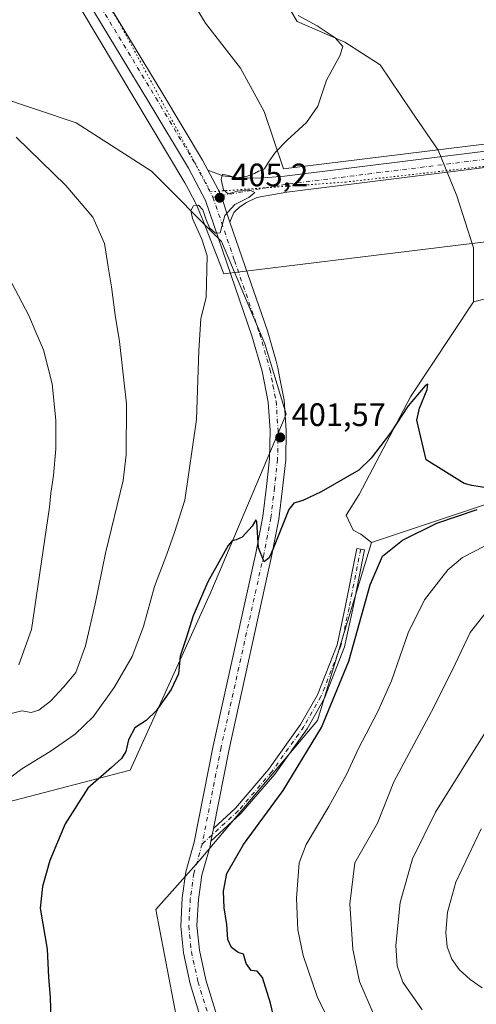
# Model space of a CAD drawing. Units: metres. Extents: x 563357 to 566822, y 4700961 to 4703306.
# Drawn here: x 565464 to 565605, y 4701963 to 4702267 of the extents above; entities that cross this region are included whole.
import ezdxf

# ---------------------------------------------------------------- set-up
doc = ezdxf.new("R2010")
doc.units = ezdxf.units.M
doc.header["$MEASUREMENT"] = 0
doc.linetypes.add('DGN Style 4', pattern=[2.6384748266838614, 1.318413404963828, -0.6592067024819142, 0.001648016756204785, -0.6592067024819142])
doc.linetypes.add('DGN Style 5', pattern=[1.1536117293433497, 0.4944050268614355, -0.6592067024819142])
for name, color, linetype, lineweight in [('Arbolado forestal CxS', 92, 'Continuous', 0), ('Camino Cxs', 7, 'Continuous', 0), ('Camino eje', 30, 'DGN Style 4', 13), ('Cultivos herbáceos CxS', 92, 'Continuous', 0), ('Cultivos leñosos CxS', 92, 'Continuous', 0), ('Curva de nivel maestra', 30, 'Continuous', 30), ('Curva de nivel normal', 30, 'Continuous', 0), ('Pastizal CxS', 92, 'Continuous', 0), ('Pista no pavimentada Cxs', 111, 'Continuous', 0), ('Pista no pavimentada eje', 91, 'DGN Style 4', 0), ('Punto de cota en terreno', 7, 'Continuous', 0), ('Rótulo de punto de cota en terreno', 7, 'Continuous', 0), ('Vía pecuaria CxS', 92, 'Continuous', 13), ('Vía pecuaria eje', 92, 'DGN Style 5', 0)]:
    doc.layers.add(name, color=color, linetype=linetype, lineweight=lineweight)
doc.styles.add('Style-Arial', font='txt')

# ---------------------------------------------------------------- blocks, each defined once
blk = doc.blocks.new('*U14')
at = {"layer": 'Cultivos herbáceos CxS', "color": 92, "linetype": 'Continuous', "lineweight": 0}
for points in [[(565547.6174999997, 4702269.5371, 406.127999999997), (565549.5431000004, 4702266.327500001, 405.7620000000024), (565564.3069000002, 4702259.908299999, 404.8999999999942), (565575.2194999997, 4702252.847100001, 404.3742000000057), (565584.8476999998, 4702238.725299999, 403.5305999999982), (565593.1923000002, 4702226.528899999, 402.8709999999992), (565598.9693, 4702212.4069, 402.4438999999985), (565604.1041000001, 4702196.359300001, 401.9857000000048), (565604.1037, 4702179.669700001, 401.4116000000067), (565584.5774999997, 4702150.376300001, 400.8698000000004), (565568.7745000003, 4702120.187100001, 399.7741999999998), (565564.7648999998, 4702113.8191, 399.4793999999966), (565566.8875000002, 4702109.1021, 399.2713999999978), (565569.2461000001, 4702107.922900001, 399.3457999999956), (565572.5471000001, 4702105.319499999, 399.4533999999985), (565555.8899999997, 4702050.319900001, 398.787599999996), (565519.2467, 4702006.986300001, 397.6226000000024), (565505.9225000005, 4701991.986500001, 396.3706999999995), (565512.5834999997, 4701956.9869, 395.8785000000062)], [(565459.5919000005, 4702025.015699999, 404.5325000000012), (565497.9003, 4702035.015100001, 399.5043000000005), (565522.8847000003, 4702090.014900001, 400.3684000000067), (565546.2039000001, 4702145.0143, 401.9281999999948), (565539.5411, 4702166.681100001, 403.0065999999933), (565526.2176999999, 4702198.348300001, 404.622199999998), (565504.5663000002, 4702220.0143, 406.2785000000004), (565481.2487000005, 4702235.0143, 407.4648000000016), (565456.2653000001, 4702243.349500001, 408.6236000000063)]]:
    blk.add_polyline3d(points, dxfattribs=at)
blk = doc.blocks.new('5PATER')
at = {"layer": 'Cultivos herbáceos CxS', "linetype": 'Continuous', "lineweight": 0}
h = blk.add_hatch(color=51, dxfattribs=at)
edge = h.paths.add_edge_path()
edge.add_ellipse((0, 0), major_axis=(-0.1095731443231308, -0.1110710700762829), ratio=0.9994222409660322, start_angle=0, end_angle=360)

msp = doc.modelspace()

# ---------------------------------------------------------------- linework, layer by layer
at = {"layer": 'Arbolado forestal CxS', "color": 92, "linetype": 'Continuous', "lineweight": 0}
msp.add_polyline3d([(565386.3066999996, 4701990.016899999, 405.5497999999934), (565371.3173000002, 4702028.3509, 408.7024999999995), (565364.6568999998, 4702068.351299999, 411.0243000000046), (565371.3192999996, 4702116.683300001, 413.4229999999953), (565374.4133000001, 4702120.8115, 414.3301000000066), (565381.3126999997, 4702130.016899999, 415.5298999999941), (565396.3035000004, 4702191.682499999, 416.9565000000002), (565407.9638999999, 4702223.349300001, 414.1680000000051), (565426.2852999996, 4702238.348900001, 410.9817999999942), (565433.2147000004, 4702240.949100001, 410.3761999999988), (565434.1555000005, 4702241.302100001, 410.2422999999981), (565439.6095000004, 4702243.3497, 409.6208999999944), (565456.2653000001, 4702243.349500001, 408.6236000000063), (565481.2487000005, 4702235.0143, 407.4648000000016), (565504.5663000002, 4702220.0143, 406.2785000000004), (565526.2176999999, 4702198.348300001, 404.622199999998), (565539.5411, 4702166.681100001, 403.0065999999933), (565546.2039000001, 4702145.0143, 401.9281999999948), (565522.8847000003, 4702090.014900001, 400.3684000000067), (565497.9003, 4702035.015100001, 399.5043000000005), (565459.5919000005, 4702025.015699999, 404.5325000000012), (565431.2775999998, 4702016.683300001, 407.6076999999932)], close=True, dxfattribs=at)
for points in [[(565386.3066999996, 4701990.016899999, 405.5497999999934), (565431.2775999998, 4702016.683300001, 407.6076999999932), (565459.5919000005, 4702025.015699999, 404.5325000000012), (565497.9003, 4702035.015100001, 399.5043000000005), (565522.8847000003, 4702090.014900001, 400.3684000000067), (565546.2039000001, 4702145.0143, 401.9281999999948), (565539.5411, 4702166.681100001, 403.0065999999933), (565526.2176999999, 4702198.348300001, 404.622199999998), (565504.5663000002, 4702220.0143, 406.2785000000004), (565481.2487000005, 4702235.0143, 407.4648000000016), (565456.2653000001, 4702243.349500001, 408.6236000000063), (565439.6095000004, 4702243.3497, 409.6208999999944), (565434.1555000005, 4702241.302100001, 410.2422999999981), (565433.2147000004, 4702240.949100001, 410.3761999999988), (565426.2852999996, 4702238.348900001, 410.9817999999942), (565407.9638999999, 4702223.349300001, 414.1680000000051), (565396.3035000004, 4702191.682499999, 416.9565000000002), (565381.3126999997, 4702130.016899999, 415.5298999999941), (565374.4133000001, 4702120.8115, 414.3301000000066)], [(565750.1967000002, 4702135.9551, 405.9930000000023), (565715.7846999997, 4702128.6513, 403.8203000000067), (565685.8043000001, 4702135.319499999, 401.491399999999), (565657.4901000002, 4702133.6511, 400.7014999999956), (565572.5471000001, 4702105.319499999, 399.4533999999985)], [(565512.5834999997, 4701956.9869, 395.8785000000062), (565505.9225000005, 4701991.986500001, 396.3706999999995), (565519.2467, 4702006.986300001, 397.6226000000024), (565555.8899999997, 4702050.319900001, 398.787599999996), (565572.5471000001, 4702105.319499999, 399.4533999999985), (565657.4901000002, 4702133.6511, 400.7014999999956)], [(565572.5471000001, 4702105.319499999, 399.4533999999985), (565555.8899999997, 4702050.319900001, 398.787599999996), (565519.2467, 4702006.986300001, 397.6226000000024), (565505.9225000005, 4701991.986500001, 396.3706999999995), (565512.5834999997, 4701956.9869, 395.8785000000062), (565527.5730999997, 4701923.653700001, 395.1784000000043), (565528.7187000001, 4701911.045299999, 394.9621000000043)]]:
    msp.add_polyline3d(points, dxfattribs=at)
at = {"layer": 'Camino Cxs', "color": 7, "linetype": 'Continuous', "lineweight": 0, "extrusion": (0.003009278107152259, 0.01529121576755619, 0.9998785541082598), "elevation": 73999.49474432158, "flags": 128}
msp.add_lwpolyline([(565519.157847152, 4701431.166518513), (565519.9422341096, 4701435.15178446)], dxfattribs=at)
at = {"layer": 'Camino Cxs', "color": 7, "linetype": 'Continuous', "lineweight": 0}
msp.add_polyline3d([(565522.9175000004, 4702013.029300001, 398.2314999999944), (565523.7017999999, 4702017.0141, 398.1683000000049), (565530.4697000004, 4702023.2465, 398.335500000001), (565540.7599, 4702035.2169, 398.8594000000012), (565550.6409, 4702049.092300001, 398.9331999999995), (565555.8598999997, 4702058.2775, 398.726999999999), (565561.9319000002, 4702073.7719, 399.4385000000038), (565564.4490999999, 4702085.308900001, 399.5803000000014), (565568.0450999998, 4702103.500700001, 399.3257000000012), (565570.3997, 4702103.035300001, 399.6592999999993), (565566.7988999998, 4702084.8203, 400.4752000000008), (565564.2361000003, 4702073.073899999, 401.7862000000023), (565558.0314999997, 4702057.2415, 399.4082999999956), (565552.6671000002, 4702047.800100001, 399.7596000000049), (565542.6513, 4702033.735500001, 399.9140000000043), (565532.1983000003, 4702021.5757, 398.8364000000001)], close=True, dxfattribs=at)
msp.add_polyline3d([(565523.7017999999, 4702017.0141, 398.1683000000049), (565530.4697000004, 4702023.2465, 398.335500000001), (565540.7599, 4702035.2169, 398.8594000000012), (565550.6409, 4702049.092300001, 398.9331999999995), (565555.8598999997, 4702058.2775, 398.726999999999), (565561.9319000002, 4702073.7719, 399.4385000000038), (565564.4490999999, 4702085.308900001, 399.5803000000014), (565568.0450999998, 4702103.500700001, 399.3257000000012), (565570.3997, 4702103.035300001, 399.6592999999993), (565566.7988999998, 4702084.8203, 400.4752000000008), (565564.2361000003, 4702073.073899999, 401.7862000000023), (565558.0314999997, 4702057.2415, 399.4082999999956), (565552.6671000002, 4702047.800100001, 399.7596000000049), (565542.6513, 4702033.735500001, 399.9140000000043), (565532.1983000003, 4702021.5757, 398.8364000000001), (565522.9176000003, 4702013.029300001, 398.2315999999992)], dxfattribs=at)
at = {"layer": 'Camino eje', "color": 30, "linetype": 'DGN Style 4', "lineweight": 13}
msp.add_polyline3d([(565569.2225000003, 4702103.267899999, 399.4863999999943), (565565.6240999997, 4702085.0645, 400.0178000000014), (565563.0840999996, 4702073.422900001, 400.2924000000057), (565556.9457, 4702057.759500001, 398.8343000000023), (565551.6540999999, 4702048.4461, 399.2546000000002), (565541.7056999998, 4702034.476100001, 399.3102000000072), (565531.3339000001, 4702022.4111, 398.4416999999958), (565520.1977000004, 4702012.156099999, 397.9134999999951)], dxfattribs=at)
at = {"layer": 'Cultivos herbáceos CxS', "color": 92, "linetype": 'Continuous', "lineweight": 0}
for points in [[(565547.6174999997, 4702269.5371, 406.127999999997), (565549.5431000004, 4702266.327500001, 405.7620000000024), (565564.3069000002, 4702259.908299999, 404.8999999999942), (565575.2194999997, 4702252.847100001, 404.3742000000057), (565584.8476999998, 4702238.725299999, 403.5305999999982), (565593.1923000002, 4702226.528899999, 402.8709999999992), (565598.9693, 4702212.4069, 402.4438999999985), (565604.1041000001, 4702196.359300001, 401.9857000000048), (565604.1037, 4702179.669700001, 401.4116000000067)], [(565386.3066999996, 4701990.016899999, 405.5497999999934), (565431.2775999998, 4702016.683300001, 407.6076999999932), (565459.5919000005, 4702025.015699999, 404.5325000000012), (565497.9003, 4702035.015100001, 399.5043000000005), (565522.8847000003, 4702090.014900001, 400.3684000000067), (565546.2039000001, 4702145.0143, 401.9281999999948), (565539.5411, 4702166.681100001, 403.0065999999933), (565526.2176999999, 4702198.348300001, 404.622199999998), (565504.5663000002, 4702220.0143, 406.2785000000004), (565481.2487000005, 4702235.0143, 407.4648000000016), (565456.2653000001, 4702243.349500001, 408.6236000000063), (565439.6095000004, 4702243.3497, 409.6208999999944), (565434.1555000005, 4702241.302100001, 410.2422999999981), (565433.2147000004, 4702240.949100001, 410.3761999999988), (565426.2852999996, 4702238.348900001, 410.9817999999942), (565407.9638999999, 4702223.349300001, 414.1680000000051), (565396.3035000004, 4702191.682499999, 416.9565000000002), (565381.3126999997, 4702130.016899999, 415.5298999999941), (565374.4133000001, 4702120.8115, 414.3301000000066)], [(565604.1037, 4702179.669700001, 401.4116000000067), (565584.5774999997, 4702150.376300001, 400.8698000000004), (565568.7745000003, 4702120.187100001, 399.7741999999998), (565564.7648999998, 4702113.8191, 399.4793999999966), (565566.8875000002, 4702109.1021, 399.2713999999978), (565569.2461000001, 4702107.922900001, 399.3457999999956), (565572.5471000001, 4702105.319499999, 399.4533999999985)], [(565572.5471000001, 4702105.319499999, 399.4533999999985), (565555.8899999997, 4702050.319900001, 398.787599999996), (565519.2467, 4702006.986300001, 397.6226000000024), (565505.9225000005, 4701991.986500001, 396.3706999999995), (565512.5834999997, 4701956.9869, 395.8785000000062), (565527.5730999997, 4701923.653700001, 395.1784000000043), (565528.7187000001, 4701911.045299999, 394.9621000000043)]]:
    msp.add_polyline3d(points, dxfattribs=at)
at = {"layer": 'Cultivos leñosos CxS', "color": 92, "linetype": 'Continuous', "lineweight": 0}
msp.add_polyline3d([(565750.1967000002, 4702135.9551, 405.9930000000023), (565715.7846999997, 4702128.6513, 403.8203000000067), (565685.8043000001, 4702135.319499999, 401.491399999999), (565657.4901000002, 4702133.6511, 400.7014999999956), (565572.5471000001, 4702105.319499999, 399.4533999999985), (565569.2461000001, 4702107.922900001, 399.3457999999956), (565566.8875000002, 4702109.1021, 399.2713999999978), (565564.7648999998, 4702113.8191, 399.4793999999966), (565568.7745000003, 4702120.187100001, 399.7741999999998), (565584.5774999997, 4702150.376300001, 400.8698000000004), (565604.1037, 4702179.669700001, 401.4116000000067), (565726.7096999995, 4702209.838099999, 402.8803999999946), (565738.9058999997, 4702204.060900001, 403.0690999999933), (565745.3246999999, 4702194.4323, 403.0565000000061), (565751.1015, 4702175.175100001, 403.1641999999993), (565751.7430999996, 4702153.9923, 404.1193000000058)], close=True, dxfattribs=at)
for points in [[(565750.1967000002, 4702135.9551, 405.9930000000023), (565751.7430999996, 4702153.9923, 404.1193000000058), (565751.1015, 4702175.175100001, 403.1641999999993), (565745.3246999999, 4702194.4323, 403.0565000000061), (565738.9058999997, 4702204.060900001, 403.0690999999933), (565726.7096999995, 4702209.838099999, 402.8803999999946), (565604.1037, 4702179.669700001, 401.4116000000067)], [(565604.1037, 4702179.669700001, 401.4116000000067), (565584.5774999997, 4702150.376300001, 400.8698000000004), (565568.7745000003, 4702120.187100001, 399.7741999999998), (565564.7648999998, 4702113.8191, 399.4793999999966), (565566.8875000002, 4702109.1021, 399.2713999999978), (565569.2461000001, 4702107.922900001, 399.3457999999956), (565572.5471000001, 4702105.319499999, 399.4533999999985)], [(565750.1967000002, 4702135.9551, 405.9930000000023), (565715.7846999997, 4702128.6513, 403.8203000000067), (565685.8043000001, 4702135.319499999, 401.491399999999), (565657.4901000002, 4702133.6511, 400.7014999999956), (565572.5471000001, 4702105.319499999, 399.4533999999985)]]:
    msp.add_polyline3d(points, dxfattribs=at)
at = {"layer": 'Curva de nivel maestra', "color": 30, "linetype": 'Continuous', "lineweight": 30, "elevation": 400, "flags": 128}
for points in [[(565613.9000000004, 4702121.300100001), (565603.6200000001, 4702122.920100001), (565601.2599999999, 4702123.5601), (565589.4900000002, 4702130.840100001), (565586.6299999999, 4702143.100099999), (565587.4299999997, 4702146.840100001), (565589.8200000003, 4702152.5701), (565589.9699999997, 4702154.220100001), (565589.1399999997, 4702153.720100001), (565583.8600000005, 4702147.5601), (565578.4699999997, 4702139.2401), (565572.5099999999, 4702131.4101), (565568.7000000002, 4702127.720100001), (565557.0099999999, 4702120.960100001), (565551.3399999999, 4702118.3301), (565548.5800000001, 4702117.5101), (565547.0199999996, 4702115.5801), (565542.0800000001, 4702103.1601), (565540.9299999997, 4702100.600099999), (565539.3399999999, 4702099.4001), (565537.5899999999, 4702103.670100001), (565537.1299999999, 4702111.7601), (565536.8499999996, 4702112.3101), (565535.6399999997, 4702110.4301), (565532.6200000001, 4702106.9801), (565530.7400000002, 4702106.110099999), (565529.4699999997, 4702105.880100001), (565528.2400000002, 4702104.440099999), (565521.9500000002, 4702093.170100001), (565517.4400000004, 4702082.720100001), (565515.2199999997, 4702075.8101), (565513.4199999999, 4702070.270099999), (565512.8899999997, 4702064.7401), (565510.6600000003, 4702059.9101), (565505.9900000002, 4702053.3301), (565502.8799999999, 4702050.380100001), (565499.4299999997, 4702048.090100001), (565497.4699999997, 4702044.420100001), (565496.5800000001, 4702040.790100001), (565495.2400000002, 4702038.590100001), (565492.2100000001, 4702035.840100001), (565484.8600000005, 4702029.4301), (565477.8700000001, 4702018.420100001), (565473.1100000005, 4702007.090100001), (565470.8700000001, 4701999.090100001), (565470.1500000004, 4701992.420100001), (565472.2699999996, 4701979.7501), (565472.7100000001, 4701971.090100001), (565473.1600000003, 4701964.800100001), (565473.5199999996, 4701954.600099999)], [(565543.1699999999, 4701955.0701), (565541.3799999999, 4701962.9801), (565538.8200000003, 4701970.920100001), (565537.2000000002, 4701972.940099999), (565535.3600000005, 4701973.1501), (565533.8200000003, 4701975.2401), (565532.9699999997, 4701978.120100001), (565531.3399999999, 4701978.640100001), (565529.2400000002, 4701980.200099999), (565528.0999999996, 4701982.720100001), (565527.8799999999, 4701987.290100001), (565526.9699999997, 4701992.440099999), (565526.79, 4701997.670100001), (565527.8700000001, 4702003.100099999), (565532.9600000001, 4702012.040100001), (565545.2300000004, 4702028.7301), (565557.1200000001, 4702048.140100001), (565565.5700000003, 4702068.630100001), (565572.1200000001, 4702092.2601), (565575.9400000004, 4702101.1601), (565582.2000000002, 4702106.050100001), (565592.79, 4702111.340100001), (565605.2000000002, 4702115.5001)]]:
    msp.add_lwpolyline(points, dxfattribs=at)
at = {"layer": 'Curva de nivel normal', "color": 30, "linetype": 'Continuous', "lineweight": 0, "flags": 128}
for points, elevation in [([(565549.9000000004, 4702268.1801), (565555.7300000004, 4702264.9101), (565561.2999999998, 4702261.2501), (565563.6799999997, 4702258.5801), (565562.8200000003, 4702255.6801), (565558.6399999997, 4702248.1501), (565555.9699999997, 4702240.090100001), (565552.4900000002, 4702235.130100001), (565546.4600000001, 4702229.6601), (565542.9000000004, 4702225.960100001), (565540.7199999997, 4702222.870100001), (565539.5199999996, 4702220.800100001), (565538.5899999999, 4702220.2501), (565537.6600000003, 4702220.040100001), (565536.3600000005, 4702219.3201), (565533.8399999999, 4702218.4301), (565530.8099999996, 4702218.030099999), (565528.2400000002, 4702218.6601), (565526.4699999997, 4702219.140100001), (565526.0999999996, 4702217.470100001), (565526.8399999999, 4702214.3201), (565528.2599999999, 4702213.0701), (565531.1200000001, 4702213.890100001), (565534.7400000002, 4702214.3301), (565536.54, 4702213.4101), (565534.6500000004, 4702211.950099999), (565530.29, 4702209.7601), (565527.1900000004, 4702206.380100001), (565526.3399999999, 4702202.960100001), (565525.79, 4702200.9901), (565524.3200000003, 4702200.9101), (565522.4500000002, 4702202.540100001), (565521.2999999998, 4702205.370100001), (565520.4199999999, 4702208.100099999), (565519.0599999996, 4702209.530099999), (565517.54, 4702209.360099999), (565516.7199999997, 4702207.860099999), (565517.2599999999, 4702205.440099999), (565518.5099999999, 4702202.4801), (565520.1100000005, 4702199.0801), (565521.7699999996, 4702193.9301), (565521.4600000001, 4702181.170100001), (565519.79, 4702174.420100001), (565519.1799999997, 4702164.630100001), (565518.4199999999, 4702143.340100001), (565514.9000000004, 4702118.4301), (565511.6799999997, 4702108.470100001), (565509.2699999996, 4702101.770099999), (565505.5199999996, 4702091.7501), (565502.0800000001, 4702079.420100001), (565498.54, 4702070.130100001), (565493.0499999998, 4702060.590100001), (565486.4699999997, 4702051.460100001), (565480.8899999997, 4702046.090100001), (565473.1900000004, 4702040.7501), (565464.4199999999, 4702035.420100001), (565453.7000000002, 4702027.420100001)], 405), ([(565461.1399999997, 4702052.4801), (565464.4400000004, 4702053.3301), (565467.29, 4702052.8301), (565469.7000000002, 4702053.530099999), (565473.3399999999, 4702056.3101), (565477.3399999999, 4702060.600099999), (565481.1399999997, 4702065.1501), (565484.1600000003, 4702073.420100001), (565487.1500000004, 4702086.420100001), (565490.2699999996, 4702102.090100001), (565495.7400000002, 4702124.440099999), (565496.7300000004, 4702132.460100001), (565496.8499999996, 4702148.170100001), (565494.6699999999, 4702167.4301), (565493.2699999996, 4702175.520099999), (565492.2199999997, 4702184.300100001), (565491.1100000005, 4702190.520099999), (565489.9600000001, 4702197.710100001), (565486.4299999997, 4702205.840100001), (565478.0499999998, 4702215.610099999), (565462.6799999997, 4702230.540100001)], 410), ([(565463.4800000004, 4702067.550100001), (565467.4299999997, 4702078.420100001), (565473.04, 4702116.220100001), (565473.4199999999, 4702120.5801), (565474.2599999999, 4702126.0701), (565475, 4702134.2501), (565475.0099999999, 4702143.090100001), (565473.8300000001, 4702154.360099999), (565471.1200000001, 4702164.850099999), (565468.7699999996, 4702170.360099999), (565466.6399999997, 4702175.5101), (565461.3200000003, 4702185.4001)], 415), ([(565562.9500000002, 4701950.030099999), (565555.7999999998, 4701965.050100001), (565551.3899999997, 4701977.7301), (565549.79, 4701985.630100001), (565549.3600000005, 4701995.420100001), (565550.1699999999, 4702006.420100001), (565552.4000000004, 4702012.090100001), (565559.3700000001, 4702023.7401), (565564.79, 4702033.710100001), (565568.5599999996, 4702041.7401), (565574.5599999996, 4702053.090100001), (565578.7400000002, 4702062.5701), (565583.8700000001, 4702077.470100001), (565588.9100000003, 4702087.6601), (565596.2000000002, 4702096.860099999), (565600.6699999999, 4702100.7401), (565607.5199999996, 4702104.1801)], 405), ([(565609.6100000005, 4702085.7501), (565603.0999999996, 4702077.5001), (565597.54, 4702065.7601), (565591.1299999999, 4702053.170100001), (565579.4900000002, 4702031.420100001), (565574.4699999997, 4702018.590100001), (565567.4299999997, 4702006.420100001), (565565.8300000001, 4701993.7501), (565566.7800000003, 4701979.7501), (565568.8399999999, 4701969.7501), (565573.4500000002, 4701959.020099999)], 410), ([(565588.2100000001, 4701960.960100001), (565582.2699999996, 4701969.5001), (565580.5099999999, 4701974.520099999), (565580.1399999997, 4701980.790100001), (565581.4199999999, 4701994.130100001), (565585.29, 4702007.5701), (565592.3600000005, 4702022.040100001), (565608.4400000004, 4702047.7501)], 415), ([(565606.7999999998, 4701967.7301), (565603.0300000003, 4701970.290100001), (565599.6399999997, 4701973.4101), (565597.4400000004, 4701976.600099999), (565595.9699999997, 4701980.4301), (565595.54, 4701984.880100001), (565596.0899999999, 4701991.170100001), (565598.6799999997, 4702000.420100001), (565606.4299999997, 4702016.9101)], 420)]:
    msp.add_lwpolyline(points, dxfattribs=dict(at, elevation=elevation))
at = {"layer": 'Pastizal CxS', "color": 92, "linetype": 'Continuous', "lineweight": 0}
for points in [[(565726.7096999995, 4702209.838099999, 402.8803999999946), (565604.1037, 4702179.669700001, 401.4116000000067), (565604.1041000001, 4702196.359300001, 401.9857000000048), (565598.9693, 4702212.4069, 402.4438999999985), (565593.1923000002, 4702226.528899999, 402.8709999999992), (565584.8476999998, 4702238.725299999, 403.5305999999982), (565575.2194999997, 4702252.847100001, 404.3742000000057), (565564.3069000002, 4702259.908299999, 404.8999999999942), (565549.5431000004, 4702266.327500001, 405.7620000000024), (565547.6174999997, 4702269.5371, 406.127999999997)], [(565547.6174999997, 4702269.5371, 406.127999999997), (565549.5431000004, 4702266.327500001, 405.7620000000024), (565564.3069000002, 4702259.908299999, 404.8999999999942), (565575.2194999997, 4702252.847100001, 404.3742000000057), (565584.8476999998, 4702238.725299999, 403.5305999999982), (565593.1923000002, 4702226.528899999, 402.8709999999992), (565598.9693, 4702212.4069, 402.4438999999985), (565604.1041000001, 4702196.359300001, 401.9857000000048), (565604.1037, 4702179.669700001, 401.4116000000067)], [(565750.1967000002, 4702135.9551, 405.9930000000023), (565751.7430999996, 4702153.9923, 404.1193000000058), (565751.1015, 4702175.175100001, 403.1641999999993), (565745.3246999999, 4702194.4323, 403.0565000000061), (565738.9058999997, 4702204.060900001, 403.0690999999933), (565726.7096999995, 4702209.838099999, 402.8803999999946), (565604.1037, 4702179.669700001, 401.4116000000067)]]:
    msp.add_polyline3d(points, dxfattribs=at)
at = {"layer": 'Pista no pavimentada Cxs', "color": 111, "linetype": 'Continuous', "lineweight": 0, "extrusion": (-0.03091847248800029, -0.06619849667237933, 0.9973273319714676), "elevation": -328360.5708279684, "flags": 128}
msp.add_lwpolyline([(-1477463.43783733, 4487742.170026766), (-1477469.794437928, 4487748.795821096), (-1477476.405957563, 4487753.788776624)], dxfattribs=at)
msp.add_lwpolyline([(-1477463.43783733, 4487742.170026766), (-1477469.794437928, 4487748.795821096), (-1477476.405957563, 4487753.788776624)], dxfattribs=at)
at = {"layer": 'Pista no pavimentada Cxs', "color": 111, "linetype": 'Continuous', "lineweight": 0, "extrusion": (0.003009278107152259, 0.01529121576755619, 0.9998785541082598), "elevation": 73999.49474432158, "flags": 128}
msp.add_lwpolyline([(565519.157847152, 4701431.166518513), (565519.9422341096, 4701435.15178446)], dxfattribs=at)
at = {"layer": 'Pista no pavimentada Cxs', "color": 111, "linetype": 'Continuous', "lineweight": 0}
for points in [[(565387.1821, 4702504.194300001, 425.7937999999995), (565404.6321, 4702447.243899999, 420.3772999999928), (565414.6171000004, 4702416.0207, 417.5458999999973), (565420.1107000001, 4702400.481899999, 416.3304000000062), (565445.2483000001, 4702349.732100001, 412.850900000005), (565475.3576999997, 4702297.912500001, 409.8574999999983), (565508.0525000002, 4702243.949899999, 406.6236000000063), (565520.3125, 4702223.410700001, 405.6588999999949), (565521.9495999999, 4702220.329100001, 405.5046000000002)], [(565521.1765000002, 4701953.8409, 396.332899999994), (565516.5083, 4701968.9725, 396.7497000000003), (565514.3909, 4701978.5825, 396.8696000000054), (565513.5630999999, 4701986.8607, 397.045499999993), (565514.0565, 4701995.576500001, 397.2421999999933), (565515.2061000001, 4702003.624100001, 397.4275000000052), (565517.7638999998, 4702012.736099999, 397.6958000000013), (565523.6240999997, 4702042.512700001, 398.1349999999948), (565536.7997000003, 4702102.041300001, 400.1995000000024), (565538.9984999998, 4702113.348900001, 400.7694999999949), (565540.0975000003, 4702122.6117, 401.2038999999932), (565541.0362999998, 4702131.2183, 401.8215000000055), (565541.1911000004, 4702139.8847, 402.6432000000059), (565540.5745000001, 4702148.672700001, 403.9119000000064), (565538.7188999997, 4702158.259299999, 405.2197000000015), (565535.5925000003, 4702169.202099999, 404.8378999999986), (565527.8343000002, 4702191.684699999, 404.2265999999945), (565521.2301000003, 4702211.0261, 405.1493000000046), (565515.9552999996, 4702220.9549, 405.5708000000013), (565503.7676999997, 4702241.3731, 406.6772999999957), (565471.0575000001, 4702295.360900001, 409.6817000000011), (565442.892, 4702343.835300001, 412.704700000002)], [(565521.1765000002, 4701953.8409, 396.332899999994), (565516.5083, 4701968.9725, 396.7497000000003), (565514.3909, 4701978.5825, 396.8696000000054), (565513.5630999999, 4701986.8607, 397.045499999993), (565514.0565, 4701995.576500001, 397.2421999999933), (565515.2061000001, 4702003.624100001, 397.4275000000052), (565517.7638999998, 4702012.736099999, 397.6958000000013), (565523.6240999997, 4702042.512700001, 398.1349999999948), (565536.7997000003, 4702102.041300001, 400.1995000000024), (565538.9984999998, 4702113.348900001, 400.7694999999949), (565540.0975000003, 4702122.6117, 401.2038999999932), (565541.0362999998, 4702131.2183, 401.8215000000055), (565541.1911000004, 4702139.8847, 402.6432000000059), (565540.5745000001, 4702148.672700001, 403.9119000000064), (565538.7188999997, 4702158.259299999, 405.2197000000015), (565535.5925000003, 4702169.202099999, 404.8378999999986), (565527.8343000002, 4702191.684699999, 404.2265999999945), (565521.2301000003, 4702211.0261, 405.1493000000046), (565515.9552999996, 4702220.9549, 405.5708000000013), (565503.7676999997, 4702241.3731, 406.6772999999957), (565471.0575000001, 4702295.360900001, 409.6817000000011), (565442.892, 4702343.835300001, 412.704700000002)], [(565475.3576999997, 4702297.912500001, 409.8574999999983), (565508.0525000002, 4702243.949899999, 406.6236000000063), (565520.3125, 4702223.410700001, 405.6588999999949), (565521.9495000001, 4702220.329100001, 405.5046000000002), (565525.8327000003, 4702213.019500001, 405.1398000000045), (565528.7956999998, 4702204.342300001, 404.655700000003), (565532.5635000002, 4702193.3081, 404.2642000000051), (565540.3629000001, 4702170.705499999, 403.1622000000062), (565543.0460999999, 4702161.314900001, 402.6152000000002), (565543.6507000001, 4702159.2597, 402.478099999993), (565544.1401000004, 4702156.5623, 402.319399999993), (565545.5409000004, 4702149.325099999, 402.0559000000067), (565546.1942999996, 4702140.0153, 401.7014000000054), (565546.0314999997, 4702130.901900001, 401.2660999999935), (565545.0654999996, 4702122.0459, 400.9063000000024), (565543.9419, 4702112.576099999, 400.5647000000026), (565541.6955000004, 4702101.023700001, 400.0715999999957), (565528.5186999999, 4702041.489499999, 398.4869999999937), (565523.7017999999, 4702017.0141, 398.1683000000049), (565522.9175000004, 4702013.029300001, 398.2314999999944), (565522.6315000001, 4702011.5759, 398.2397000000055), (565520.1091, 4702002.590500001, 399.5089000000008), (565519.0362999998, 4701995.080700001, 398.2645000000048), (565518.5771000005, 4701986.968900001, 397.8225999999996), (565519.3369000005, 4701979.371900001, 397.9042000000045), (565521.3469000002, 4701970.249500001, 397.5084000000061), (565525.8863000004, 4701955.535900001, 397.1612000000023)], [(565891.8466999996, 4702256.515100001, 406.6129999999976), (565849.0491000004, 4702251.7599, 406.101800000004), (565780.3315000003, 4702242.7139, 405.0648999999976), (565679.0302999998, 4702229.6941, 402.8864000000031), (565629.9722999996, 4702223.978499999, 402.7476000000024), (565546.3835000005, 4702213.5101, 404.7804999999935), (565537.1379000006, 4702211.881300001, 404.9198999999935), (565533.8825000003, 4702210.379100001, 404.8690999999963), (565531.8186999997, 4702209.0297, 404.8111000000063), (565529.9930999996, 4702207.283500001, 404.7687000000006), (565528.7956999998, 4702204.342300001, 404.655700000003), (565525.8327000003, 4702213.019500001, 405.1398000000045), (565521.9495000001, 4702220.329100001, 405.5046000000002), (565526.5799000004, 4702218.634099999, 405.3144999999931), (565531.5805000003, 4702217.999100001, 405.2722000000067), (565537.9304999998, 4702217.919700001, 405.2023999999947), (565545.6385000005, 4702218.455900001, 404.803899999999), (565629.3722999999, 4702228.942500001, 402.8315000000002), (565678.4222999997, 4702234.657099999, 402.9903000000049), (565779.6864999998, 4702247.6721, 405.0938000000024), (565848.4467000002, 4702256.7237, 406.1665000000066), (565891.3740999997, 4702261.4935, 406.6374000000069)], [(565521.9495999999, 4702220.329100001, 405.5046000000002), (565526.5799000004, 4702218.634099999, 405.3144999999931), (565531.5805000003, 4702217.999100001, 405.2722000000067), (565537.9304999998, 4702217.919700001, 405.2023999999947), (565545.6385000005, 4702218.455900001, 404.803899999999), (565629.3722999999, 4702228.942500001, 402.8315000000002), (565678.4222999997, 4702234.657099999, 402.9903000000049), (565779.6864999998, 4702247.6721, 405.0938000000024), (565848.4467000002, 4702256.7237, 406.1665000000066), (565891.3740999997, 4702261.4935, 406.6374000000069)], [(565891.8466999996, 4702256.515100001, 406.6129999999976), (565849.0491000004, 4702251.7599, 406.101800000004), (565780.3315000003, 4702242.7139, 405.0648999999976), (565679.0302999998, 4702229.6941, 402.8864000000031), (565629.9722999996, 4702223.978499999, 402.7476000000024), (565546.3835000005, 4702213.5101, 404.7804999999935), (565537.1379000006, 4702211.881300001, 404.9198999999935), (565533.8825000003, 4702210.379100001, 404.8690999999963), (565531.8186999997, 4702209.0297, 404.8111000000063), (565529.9930999996, 4702207.283500001, 404.7687000000006), (565528.7956999998, 4702204.342300001, 404.655700000003)], [(565528.7956999998, 4702204.342300001, 404.655700000003), (565532.5635000002, 4702193.3081, 404.2642000000051), (565540.3629000001, 4702170.705499999, 403.1622000000062), (565543.0460999999, 4702161.314900001, 402.6152000000002), (565543.6507000001, 4702159.2597, 402.478099999993), (565544.1401000004, 4702156.5623, 402.319399999993), (565545.5409000004, 4702149.325099999, 402.0559000000067), (565546.1942999996, 4702140.0153, 401.7014000000054), (565546.0314999997, 4702130.901900001, 401.2660999999935), (565545.0654999996, 4702122.0459, 400.9063000000024), (565543.9419, 4702112.576099999, 400.5647000000026), (565541.6955000004, 4702101.023700001, 400.0715999999957), (565528.5186999999, 4702041.489499999, 398.4869999999937), (565523.7017999999, 4702017.0141, 398.1683000000049)], [(565522.9176000003, 4702013.029300001, 398.2315999999992), (565522.6315000001, 4702011.5759, 398.2397000000055), (565520.1091, 4702002.590500001, 399.5089000000008), (565519.0362999998, 4701995.080700001, 398.2645000000048), (565518.5771000005, 4701986.968900001, 397.8225999999996), (565519.3369000005, 4701979.371900001, 397.9042000000045), (565521.3469000002, 4701970.249500001, 397.5084000000061), (565525.8863000004, 4701955.535900001, 397.1612000000023)]]:
    msp.add_polyline3d(points, dxfattribs=at)
at = {"layer": 'Pista no pavimentada eje', "color": 91, "linetype": 'DGN Style 4', "lineweight": 0, "extrusion": (0.01407566940563928, 0.002479699768923936, 0.999897858093435), "elevation": 20025.29175236387, "flags": 128}
msp.add_lwpolyline([(565481.7932696906, 4702180.343854981), (565461.8035664533, 4702176.822644156)], dxfattribs=at)
at = {"layer": 'Pista no pavimentada eje', "color": 91, "linetype": 'DGN Style 4', "lineweight": 0}
for points in [[(565446.4161, 4702342.746099999, 412.5820999999996), (565473.2074999996, 4702296.636700001, 409.7639999999956), (565505.9101, 4702242.661499999, 406.6328999999969), (565518.1338999998, 4702222.182700001, 405.5898000000016), (565523.5312999999, 4702212.022700001, 405.1367999999929)], [(566403.1039000005, 4702048.6601, 414.632700000002), (566372.6239, 4702063.9001, 413.6784000000043), (566336.7462999999, 4702080.886499999, 412.5356000000029), (566276.7386999996, 4702108.985300001, 411.2054000000062), (566231.6535, 4702130.892899999, 410.4060000000027), (566147.5159, 4702170.5803, 409.0850000000065), (566077.3482999997, 4702203.759299999, 408.0537999999942), (566017.4994999999, 4702232.3343, 407.7829999999958), (565990.8293000003, 4702245.1931, 407.6333000000013), (565981.3043000001, 4702249.4793, 407.6726000000053), (565972.0969000002, 4702252.971899999, 407.6839000000036), (565964.4769000001, 4702255.3531, 407.5139000000054), (565954.7931000004, 4702257.5755, 407.4948000000004), (565945.4266999997, 4702258.8455, 407.3338999999978), (565938.1243000003, 4702259.6393, 407.2158999999957), (565926.0592999998, 4702260.5919, 407.0881999999983), (565911.7717000004, 4702260.5919, 406.9106000000029), (565891.6105000004, 4702259.0043, 406.6940999999933), (565848.7478999998, 4702254.241900001, 406.1579000000056), (565780.0088999998, 4702245.1931, 405.0709000000061), (565678.7263000002, 4702232.1755, 403.054999999993), (565629.6722999997, 4702226.4605, 402.8313999999955), (565546.0109000001, 4702215.982899999, 404.7814999999973), (565543.5188999996, 4702215.5439, 404.8466999999946)], [(565523.5312999999, 4702212.022700001, 405.1367999999929), (565530.1989000002, 4702192.4965, 404.2360999999946), (565537.9776999997, 4702169.9539, 403.3015000000014), (565541.1527000006, 4702158.8413, 403.4438999999985), (565542.1051000003, 4702153.920100001, 402.6457999999984)], [(565542.1051000003, 4702153.920100001, 402.6457999999984), (565543.0576999999, 4702148.9989, 402.1747999999934), (565543.6926999995, 4702139.950099999, 401.7280000000028), (565543.5339000003, 4702131.0601, 401.3717000000034), (565542.5815000003, 4702122.328700001, 401.1450999999943), (565541.4700999996, 4702112.9625, 400.7559000000037), (565539.2477000002, 4702101.532500001, 400.1674999999959), (565526.0714999996, 4702042.0011, 398.4663), (565520.1977000004, 4702012.156099999, 397.9134999999951)], [(565520.1977000004, 4702012.156099999, 397.9134999999951), (565517.6577000003, 4702003.1073, 397.8798999999999), (565516.5462999997, 4701995.328500001, 397.4572999999946), (565516.0701000001, 4701986.9147, 397.2197000000015), (565516.8639000002, 4701978.977299999, 397.1083999999973), (565518.9276999999, 4701969.610900001, 397.1285000000062), (565523.5312999999, 4701954.6885, 396.7219999999944), (565529.5639000004, 4701940.083500001, 396.3389000000025), (565532.7389000002, 4701932.9397, 396.1294000000053), (565536.0727000004, 4701923.4147, 395.7606999999989), (565538.2950999998, 4701914.0483, 395.7263999999996), (565539.0888999999, 4701904.999700001, 395.4964999999939), (565538.8142999997, 4701898.1361, 395.3999999999942)]]:
    msp.add_polyline3d(points, dxfattribs=at)
at = {"layer": 'Vía pecuaria CxS', "color": 92, "linetype": 'Continuous', "lineweight": 13}
for points in [[(565211.3909999998, 4702486.888, 430.7780000000057), (565282.431, 4702473.342, 426.8044999999984), (565288.3930000003, 4702472.205, 426.2648000000045), (565315.4560000002, 4702446.384, 423.5872999999993), (565335.2070000004, 4702392.307, 419.5464999999967), (565395.7759999996, 4702370.103, 415.2366999999941), (565433.0409000004, 4702355.171, 413.5014999999985), (565446.6979, 4702350.028999999, 412.8016000000061), (565457.2369999997, 4702345.884, 412.1208999999944), (565477.6519999999, 4702337.854, 410.8559999999998), (565521.198, 4702265.720000001, 407.3616000000038), (565532.0659999996, 4702251.843, 406.4747999999963), (565539.4019999999, 4702238.51, 405.732799999998), (565545.3569999998, 4702220.8169, 404.8503000000055), (565663.5442000004, 4702235.3084, 402.9324999999953), (565673.1693000002, 4702236.4882, 402.672900000005), (565888.6222000001, 4702262.9069, 406.6171000000031)], [(565211.3909999998, 4702486.888, 430.7780000000057), (565282.431, 4702473.342, 426.8044999999984), (565288.3930000003, 4702472.205, 426.2648000000045), (565315.4560000002, 4702446.384, 423.5872999999993), (565335.2070000004, 4702392.307, 419.5464999999967), (565395.7759999996, 4702370.103, 415.2366999999941), (565433.0409000004, 4702355.171, 413.5014999999985), (565446.6979, 4702350.028999999, 412.8016000000061), (565457.2369999997, 4702345.884, 412.1208999999944), (565477.6519999999, 4702337.854, 410.8559999999998), (565521.198, 4702265.720000001, 407.3616000000038), (565532.0659999996, 4702251.843, 406.4747999999963), (565539.4019999999, 4702238.51, 405.732799999998), (565545.3569999998, 4702220.8169, 404.8503000000055), (565663.5442000004, 4702235.3084, 402.9324999999953), (565673.1693000002, 4702236.4882, 402.672900000005), (565888.6222000001, 4702262.9069, 406.6171000000031)], [(565896.8990000002, 4702233.615, 406.1851000000024), (565744.1560000004, 4702214.922, 403.5976999999984), (565735.1090000002, 4702213.814999999, 403.202099999995), (565608.8420000002, 4702198.362000001, 401.9134999999951), (565602.7350000005, 4702197.614, 402.0074000000022), (565536.9960000003, 4702189.566000001, 403.9645000000019), (565526.8596000001, 4702188.294399999, 404.6831999999995), (565520.5630000001, 4702204.6754, 405.459799999997), (565518.4521000005, 4702209.635399999, 405.2920000000013), (565516.0131999999, 4702214.3994, 405.5005999999994), (565514.8572000006, 4702216.3994, 405.5638999999938), (565444.7599999999, 4702333.505000001, 412.2176999999938), (565426.5020000003, 4702335.811000001, 412.7216999999946), (565356.057, 4702364.389000001, 417.5776999999944), (565323.5779999997, 4702371.863, 420.0383000000002), (565312.2019999997, 4702406.071000001, 421.7657000000036), (565304.4330000002, 4702429.432, 424.834400000007), (565279.4289999995, 4702453.498000001, 427.6791999999987), (565253.3540000003, 4702459.032000001, 430.7360000000045), (565200.1960000005, 4702470.314999999, 430.7168999999994)], [(565896.8990000002, 4702233.615, 406.1851000000024), (565744.1560000004, 4702214.922, 403.5976999999984), (565735.1090000002, 4702213.814999999, 403.202099999995), (565608.8420000002, 4702198.362000001, 401.9134999999951), (565602.7350000005, 4702197.614, 402.0074000000022), (565536.9960000003, 4702189.566000001, 403.9645000000019), (565526.8596000001, 4702188.294399999, 404.6831999999995), (565520.5630000001, 4702204.6754, 405.459799999997), (565518.4521000005, 4702209.635399999, 405.2920000000013), (565516.0131999999, 4702214.3994, 405.5005999999994), (565514.8572000006, 4702216.3994, 405.5638999999938), (565444.7599999999, 4702333.505000001, 412.2176999999938), (565426.5020000003, 4702335.811000001, 412.7216999999946), (565356.057, 4702364.389000001, 417.5776999999944), (565323.5779999997, 4702371.863, 420.0383000000002), (565312.2019999997, 4702406.071000001, 421.7657000000036), (565304.4330000002, 4702429.432, 424.834400000007), (565279.4289999995, 4702453.498000001, 427.6791999999987), (565253.3540000003, 4702459.032000001, 430.7360000000045), (565200.1960000005, 4702470.314999999, 430.7168999999994)]]:
    msp.add_polyline3d(points, dxfattribs=at)
at = {"layer": 'Vía pecuaria eje', "color": 92, "linetype": 'DGN Style 5', "lineweight": 0}
msp.add_polyline3d([(565456.0258999999, 4702328.1326, 411.6972999999998), (565494.3905999997, 4702266.2861, 407.8821000000025), (565522.8333999999, 4702213.699999999, 405.2122999999993), (565564.5053000003, 4702216.6766, 404.2333000000072), (565620.0679000001, 4702222.9605, 402.8316999999952), (565643.8805, 4702226.2678, 402.8454000000056), (565661.4091999996, 4702229.2443, 402.9045000000042), (565680.5915000001, 4702230.567299999, 402.9581000000035), (565692.4978, 4702232.220899999, 403.2121000000043), (565713.6645000001, 4702234.866800001, 403.5608000000066), (565731.7549000002, 4702239.249600001, 404.1355999999942), (565754.6090000002, 4702240.036900001, 404.6291000000056), (565777.3266000003, 4702242.3071, 405.0194000000047), (565794.7775999998, 4702242.3068, 405.1073000000033), (565815.5926000001, 4702243.9067, 405.3561999999947), (565833.2763999999, 4702245.3793, 405.5580000000046), (565846.6708000004, 4702245.379100001, 405.733699999997), (565868.4982000003, 4702249.623500001, 406.0345999999991)], dxfattribs=at)

# ---------------------------------------------------------------- block references
at = {"layer": 'Cultivos herbáceos CxS', "color": 92, "linetype": 'Continuous', "lineweight": 0}
msp.add_blockref('*U14', (0, 0), dxfattribs=at)
at = {"layer": 'Punto de cota en terreno', "color": 7, "linetype": 'Continuous', "lineweight": 0, "xscale": 10, "yscale": 10, "zscale": 10}
for p in [(565525.6500000004, 4702211.850000001, 405.1999999999971), (565544.3200000003, 4702137.789999999, 401.570000000007)]:
    msp.add_blockref('5PATER', p, dxfattribs=at)

# ---------------------------------------------------------------- texts
at = {"layer": 'Rótulo de punto de cota en terreno', "color": 7, "linetype": 'Continuous', "lineweight": 0, "style": 'Style-Arial'}
for s, p in [('405,2', (565529.1777999997, 4702215.377800001)), ('401,57', (565547.8477999996, 4702141.3178))]:
    msp.add_text(s, height=7.000000000000002, dxfattribs=at).set_placement(p)

doc.saveas('drawing.dxf')
